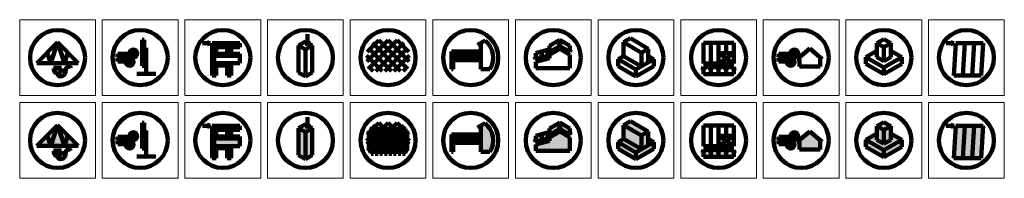
# Model space of a CAD drawing. Units: inches. Extents: x -234 to 66, y -30 to 6.
# Drawn here: x -234 to -91, y -30 to -6 of the extents above; entities that cross this region are included whole.
import ezdxf

# ---------------------------------------------------------------- set-up
doc = ezdxf.new("R2010")
doc.units = ezdxf.units.IN
doc.header["$MEASUREMENT"] = 0
doc.layers.get('0').update_dxf_attribs({"lineweight": 100})
for name, color, linetype, lineweight in [('BLUE', 160, 'Continuous', 100), ('DARK_RED', 14, 'Continuous', 100), ('GREEN2', 96, 'Continuous', 100), ('GREY', 251, 'Continuous', 100), ('GREY_SHADE', 254, 'Continuous', 0), ('GUIDES', 253, 'Continuous', 5), ('ICE', 140, 'Continuous', 100), ('RED', 10, 'Continuous', 100)]:
    doc.layers.add(name, color=color, linetype=linetype, lineweight=lineweight)
for name, color, linetype, lineweight, true_color in [('BROWN_SHADE', 7, 'Continuous', 0, 0xd5aaaa), ('GREEN_SHADE', 7, 'Continuous', 0, 0xa3d274), ('ICE_SHADE', 7, 'Continuous', 0, 0x99e5ff), ('RED_SHADE', 7, 'Continuous', 0, 0xff8080), ('TAN', 7, 'Continuous', 100, 0x896343), ('TAN_SHADE', 7, 'Continuous', 0, 0xe0cab3)]:
    doc.layers.add(name, color=color, linetype=linetype, lineweight=lineweight, true_color=true_color)

msp = doc.modelspace()

# ---------------------------------------------------------------- hatches: boundary and pattern name
at = {"layer": 'BLUE'}
h = msp.add_hatch(color=256, dxfattribs=at)
h.dxf.hatch_style = 1
h.paths.add_polyline_path([(-191.51, -9.55), (-191.7, -9.55), (-191.7, -9.74), (-191.58, -9.81)])
h.paths.add_polyline_path([(-191.7, -9.55), (-191.89, -9.55), (-191.86, -9.65), (-191.7, -9.74)])
h.paths.add_polyline_path([(-191.7, -9.74), (-191.86, -9.65), (-191.7, -10.23)])
h.paths.add_polyline_path([(-191.58, -9.81), (-191.7, -9.74), (-191.7, -10.23)])
h = msp.add_hatch(color=256, dxfattribs=at)
h.dxf.hatch_style = 1
h.paths.add_polyline_path([(-191.51, -21.55), (-191.7, -21.55), (-191.7, -21.74), (-191.58, -21.81)])
h.paths.add_polyline_path([(-191.7, -21.55), (-191.89, -21.55), (-191.86, -21.65), (-191.7, -21.74)])
h.paths.add_polyline_path([(-191.7, -21.74), (-191.86, -21.65), (-191.7, -22.23)])
h.paths.add_polyline_path([(-191.58, -21.81), (-191.7, -21.74), (-191.7, -22.23)])
at = {"layer": 'BROWN_SHADE'}
h = msp.add_hatch(color=256, dxfattribs=at)
h.dxf.hatch_style = 1
h.paths.add_polyline_path([(-201.52, -23.75), (-205.27, -23.75), (-205.27, -24.82), (-201.52, -24.82)])
h = msp.add_hatch(color=256, dxfattribs=at)
h.dxf.hatch_style = 1
h.paths.add_polyline_path([(-166.54, -23.13), (-167.02, -23.13), (-167.02, -24.12), (-166.54, -24.12)])
h.paths.add_polyline_path([(-167.02, -23.13), (-167.5, -23.13), (-167.5, -24.12), (-167.02, -24.12)])
h.paths.add_polyline_path([(-167.5, -23.13), (-167.97, -23.13), (-167.97, -24.12), (-167.5, -24.12)])
h.paths.add_polyline_path([(-167.97, -23.13), (-168.45, -23.13), (-168.45, -24.12), (-167.97, -24.12)])
h.paths.add_polyline_path([(-168.45, -23.13), (-168.93, -23.13), (-168.93, -24.12), (-168.45, -24.12)])
h.paths.add_polyline_path([(-168.93, -23.13), (-169.4, -23.13), (-169.4, -24.12), (-168.93, -24.12)])
h.paths.add_polyline_path([(-169.4, -23.13), (-169.88, -23.13), (-169.88, -24.12), (-169.4, -24.12)])
h.paths.add_polyline_path([(-169.88, -23.13), (-170.36, -23.13), (-170.36, -24.12), (-169.88, -24.12)])
h.paths.add_polyline_path([(-170.36, -23.13), (-170.8, -23.13), (-170.8, -24.12), (-170.36, -24.12)])
at = {"layer": 'GREEN_SHADE'}
h = msp.add_hatch(color=256, dxfattribs=at)
h.dxf.hatch_style = 1
h.paths.add_polyline_path([(-178.14, -22.62), (-178.55, -22.62), (-178.55, -25.94), (-178.14, -25.94)])
h.paths.add_polyline_path([(-178.8, -22.62), (-179.21, -22.62), (-179.21, -25.94), (-178.8, -25.94)])
h.paths.add_polyline_path([(-179.46, -22.62), (-179.88, -22.62), (-179.88, -25.94), (-179.46, -25.94)])
h.paths.add_polyline_path([(-180.13, -22.62), (-180.54, -22.62), (-180.54, -25.94), (-180.13, -25.94)])
h.paths.add_polyline_path([(-180.79, -22.62), (-181.2, -22.62), (-181.2, -25.94), (-180.79, -25.94)])
h.paths.add_polyline_path([(-181.45, -22.62), (-181.86, -22.62), (-181.86, -25.94), (-181.45, -25.94)])
edge = h.paths.add_edge_path()
edge.add_arc((-180, -24), 3.13, 332.4736, 386.0829)
edge.add_line((-177.19, -22.62), (-177.22, -22.62))
edge.add_line((-177.22, -22.62), (-177.22, -25.45))
edge = h.paths.add_edge_path()
edge.add_arc((-180, -24), 3.13, 147.352, 153.9171)
edge.add_line((-182.81, -22.62), (-177.19, -22.62))
edge.add_arc((-180, -24), 3.13, 26.0829, 32.648)
edge.add_line((-177.36, -22.31), (-182.64, -22.31))
edge = h.paths.add_edge_path()
edge.add_arc((-180, -24), 3.13, 153.9171, 207.5264)
edge.add_line((-182.78, -25.45), (-182.78, -22.62))
edge.add_line((-182.78, -22.62), (-182.81, -22.62))
edge = h.paths.add_edge_path()
edge.add_arc((-180, -24), 3.13, 216.2007, 218.2665)
edge.add_line((-182.46, -25.94), (-182.11, -25.94))
edge.add_line((-182.11, -25.94), (-182.11, -22.62))
edge.add_line((-182.11, -22.62), (-182.53, -22.62))
edge.add_line((-182.53, -22.62), (-182.53, -25.85))
edge = h.paths.add_edge_path()
edge.add_arc((-180, -24), 3.13, 321.7335, 323.7993)
edge.add_line((-177.47, -25.85), (-177.47, -22.62))
edge.add_line((-177.47, -22.62), (-177.89, -22.62))
edge.add_line((-177.89, -22.62), (-177.89, -25.94))
edge.add_line((-177.89, -25.94), (-177.54, -25.94))
at = {"layer": 'GREY_SHADE'}
h = msp.add_hatch(color=256, dxfattribs=at)
h.dxf.hatch_style = 1
h.paths.add_polyline_path([(-144.8, -21.2), (-145.8, -21.78), (-143.2, -23.28), (-142.2, -22.7)])
h.paths.add_polyline_path([(-143.2, -23.28), (-145.8, -21.78), (-145.8, -23.78), (-143.2, -25.28)])
h.paths.add_polyline_path([(-145.8, -23.78), (-146.6, -24.24), (-144, -25.74), (-143.2, -25.28)])
h.paths.add_polyline_path([(-146.6, -24.24), (-146.6, -25.24), (-144, -26.74), (-144, -25.74)])
h.paths.add_polyline_path([(-141.4, -24.24), (-142.2, -23.78), (-142.2, -24.7)])
h.paths.add_polyline_path([(-142.2, -23.78), (-142.2, -22.7), (-143.2, -23.28), (-143.2, -25.28), (-142.2, -24.7)])
h.paths.add_polyline_path([(-141.4, -25.24), (-141.4, -24.24), (-144, -25.74), (-144, -26.74)])
h = msp.add_hatch(color=256, dxfattribs=at)
h.dxf.hatch_style = 1
h.paths.add_polyline_path([(-165.9, -21.51), (-166.54, -21.87), (-166.54, -25.66), (-165.2, -25.66, 0.367403)])
h = msp.add_hatch(color=256, dxfattribs=at)
h.dxf.hatch_style = 1
h.paths.add_polyline_path([(-105.4, -23.92), (-107, -22.99), (-107, -23.92), (-108, -24.49), (-109, -23.92), (-109, -22.99), (-110.6, -23.92), (-108, -25.42)])
h.paths.add_polyline_path([(-105.4, -23.92), (-108, -25.42), (-108, -26.42), (-105.4, -24.92)])
h.paths.add_polyline_path([(-110.6, -23.92), (-110.6, -24.92), (-108, -26.42), (-108, -25.42)])
at = {"layer": 'ICE'}
h = msp.add_hatch(color=256, dxfattribs=at)
h.dxf.hatch_style = 1
h.paths.add_polyline_path([(-153.48, -10.81), (-153.59, -10.81), (-153.59, -11.18)])
h.paths.add_polyline_path([(-153.59, -10.81), (-153.7, -10.81), (-153.59, -11.18)])
h.paths.add_polyline_path([(-154.97, -9.95), (-155.07, -9.95), (-155.07, -10.33)])
h.paths.add_polyline_path([(-155.07, -9.95), (-155.18, -9.95), (-155.07, -10.33)])
h.paths.add_polyline_path([(-156.45, -10.81), (-156.56, -10.81), (-156.56, -11.18)])
h.paths.add_polyline_path([(-156.56, -10.81), (-156.67, -10.81), (-156.56, -11.18)])
h.paths.add_polyline_path([(-156.68, -11.37), (-156.78, -11.37), (-156.78, -11.75)])
h.paths.add_polyline_path([(-156.78, -11.37), (-156.89, -11.37), (-156.78, -11.75)])
h.paths.add_polyline_path([(-157.56, -11.61), (-157.67, -11.61), (-157.67, -11.99)])
h.paths.add_polyline_path([(-157.67, -11.61), (-157.78, -11.61), (-157.67, -11.99)])
h.paths.add_polyline_path([(-158.45, -11.85), (-158.56, -11.85), (-158.56, -12.22)])
h.paths.add_polyline_path([(-158.56, -11.85), (-158.67, -11.85), (-158.56, -12.22)])
h = msp.add_hatch(color=256, dxfattribs=at)
h.dxf.hatch_style = 1
h.paths.add_polyline_path([(-134.2, -13.35), (-134.2, -13.8), (-134.07, -13.8)])
h.paths.add_polyline_path([(-134.2, -13.35), (-134.33, -13.8), (-134.2, -13.8)])
h.paths.add_polyline_path([(-133.1, -13.35), (-133.23, -13.8), (-133.1, -13.8)])
h.paths.add_polyline_path([(-133.1, -13.35), (-133.1, -13.8), (-132.97, -13.8)])
h.paths.add_polyline_path([(-132, -13.35), (-132.13, -13.8), (-132, -13.8)])
h.paths.add_polyline_path([(-132, -13.35), (-132, -13.8), (-131.87, -13.8)])
h.paths.add_polyline_path([(-130.9, -13.35), (-130.9, -13.8), (-130.77, -13.8)])
h.paths.add_polyline_path([(-130.9, -13.35), (-131.03, -13.8), (-130.9, -13.8)])
h.paths.add_polyline_path([(-129.8, -13.35), (-129.93, -13.8), (-129.8, -13.8)])
h.paths.add_polyline_path([(-129.8, -13.35), (-129.8, -13.8), (-129.67, -13.8)])
h = msp.add_hatch(color=256, dxfattribs=at)
h.dxf.hatch_style = 1
h.paths.add_polyline_path([(-153.48, -22.81), (-153.59, -22.81), (-153.59, -23.18)])
h.paths.add_polyline_path([(-153.59, -22.81), (-153.7, -22.81), (-153.59, -23.18)])
h.paths.add_polyline_path([(-154.97, -21.95), (-155.07, -21.95), (-155.07, -22.33)])
h.paths.add_polyline_path([(-155.07, -21.95), (-155.18, -21.95), (-155.07, -22.33)])
h.paths.add_polyline_path([(-156.45, -22.81), (-156.56, -22.81), (-156.56, -23.18)])
h.paths.add_polyline_path([(-156.56, -22.81), (-156.67, -22.81), (-156.56, -23.18)])
h.paths.add_polyline_path([(-156.68, -23.37), (-156.78, -23.37), (-156.78, -23.75)])
h.paths.add_polyline_path([(-156.78, -23.37), (-156.89, -23.37), (-156.78, -23.75)])
h.paths.add_polyline_path([(-157.56, -23.61), (-157.67, -23.61), (-157.67, -23.99)])
h.paths.add_polyline_path([(-157.67, -23.61), (-157.78, -23.61), (-157.67, -23.99)])
h.paths.add_polyline_path([(-158.45, -23.85), (-158.56, -23.85), (-158.56, -24.22)])
h.paths.add_polyline_path([(-158.56, -23.85), (-158.67, -23.85), (-158.56, -24.22)])
h = msp.add_hatch(color=256, dxfattribs=at)
h.dxf.hatch_style = 1
h.paths.add_polyline_path([(-134.2, -25.35), (-134.2, -25.8), (-134.07, -25.8)])
h.paths.add_polyline_path([(-134.2, -25.35), (-134.33, -25.8), (-134.2, -25.8)])
h.paths.add_polyline_path([(-133.1, -25.35), (-133.23, -25.8), (-133.1, -25.8)])
h.paths.add_polyline_path([(-133.1, -25.35), (-133.1, -25.8), (-132.97, -25.8)])
h.paths.add_polyline_path([(-132, -25.35), (-132.13, -25.8), (-132, -25.8)])
h.paths.add_polyline_path([(-132, -25.35), (-132, -25.8), (-131.87, -25.8)])
h.paths.add_polyline_path([(-130.9, -25.35), (-130.9, -25.8), (-130.77, -25.8)])
h.paths.add_polyline_path([(-130.9, -25.35), (-131.03, -25.8), (-130.9, -25.8)])
h.paths.add_polyline_path([(-129.8, -25.35), (-129.93, -25.8), (-129.8, -25.8)])
h.paths.add_polyline_path([(-129.8, -25.35), (-129.8, -25.8), (-129.67, -25.8)])
at = {"layer": 'ICE_SHADE'}
h = msp.add_hatch(color=256, dxfattribs=at)
h.dxf.hatch_style = 1
h.paths.add_polyline_path([(-155.07, -21.43), (-155.07, -21.95), (-154.97, -21.95), (-155.07, -22.33), (-153.59, -23.18), (-153.7, -22.81), (-153.59, -22.81), (-153.59, -22.29)])
h.paths.add_polyline_path([(-155.18, -21.95), (-155.07, -21.95), (-155.07, -21.43), (-156.56, -22.29), (-156.56, -22.81), (-156.45, -22.81), (-156.56, -23.18), (-155.07, -22.33)])
h.paths.add_polyline_path([(-156.78, -22.85), (-157.67, -23.09), (-157.67, -23.61), (-157.56, -23.61), (-157.67, -23.99), (-156.78, -23.75), (-156.89, -23.37), (-156.78, -23.37)])
h.paths.add_polyline_path([(-157.67, -23.09), (-158.56, -23.33), (-158.56, -23.85), (-158.45, -23.85), (-158.56, -24.22), (-157.67, -23.99), (-157.78, -23.61), (-157.67, -23.61)])
h = msp.add_hatch(color=256, dxfattribs=at)
h.dxf.hatch_style = 1
h.set_gradient(color1=(153, 229, 255), tint=1)
h.paths.add_polyline_path([(-219.26, -23.47, 0.037087), (-219.3, -23.95), (-217, -23.95, 2.340298), (-217.56, -23.37), (-217.07, -23.37, -1.931852), (-217, -23.47)])
h.paths.add_polyline_path([(-219.3, -24.05, 0.037093), (-219.26, -24.54), (-217.53, -24.54, -1.931852), (-217.6, -24.64), (-218.09, -24.64, 2.340298), (-217.53, -24.05)])
h = msp.add_hatch(color=256, dxfattribs=at)
h.dxf.hatch_style = 1
h.set_gradient(color1=(153, 229, 255), tint=1)
h.paths.add_polyline_path([(-123.26, -23.47, 0.037087), (-123.3, -23.95), (-121, -23.95, 2.340298), (-121.56, -23.37), (-121.07, -23.37, -1.931852), (-121, -23.47)])
h.paths.add_polyline_path([(-123.3, -24.05, 0.037093), (-123.26, -24.54), (-121.53, -24.54, -1.931852), (-121.6, -24.64), (-122.09, -24.64, 2.340298), (-121.53, -24.05)])
h = msp.add_hatch(color=256, dxfattribs=at)
h.dxf.hatch_style = 1
h.paths.add_polyline_path([(-129.8, -25.8), (-129.93, -25.8), (-129.8, -25.35), (-130.9, -25.35), (-130.77, -25.8), (-130.9, -25.8), (-130.9, -26.39), (-129.8, -26.39)])
h.paths.add_polyline_path([(-130.9, -25.8), (-131.03, -25.8), (-130.9, -25.35), (-132, -25.35), (-131.87, -25.8), (-132, -25.8), (-132, -26.39), (-130.9, -26.39)])
h.paths.add_polyline_path([(-132, -25.8), (-132.13, -25.8), (-132, -25.35), (-133.1, -25.35), (-132.97, -25.8), (-133.1, -25.8), (-133.1, -26.39), (-132, -26.39)])
h.paths.add_polyline_path([(-133.1, -25.8), (-133.23, -25.8), (-133.1, -25.35), (-134.2, -25.35), (-134.07, -25.8), (-134.2, -25.8), (-134.2, -26.39), (-133.1, -26.39)])
at = {"layer": 'RED_SHADE'}
h = msp.add_hatch(color=256, dxfattribs=at)
h.dxf.hatch_style = 1
h.paths.add_polyline_path([(-206.29, -21.73), (-206.29, -22.05), (-205.84, -21.89)])
h = msp.add_hatch(color=256, dxfattribs=at)
h.dxf.hatch_style = 1
h.paths.add_polyline_path([(-98.29, -21.73), (-98.29, -22.05), (-97.84, -21.89)])
h = msp.add_hatch(color=256, dxfattribs=at)
h.dxf.hatch_style = 1
h.paths.add_polyline_path([(-227.45, -25.73), (-227.45, -25.58), (-228.55, -25.58), (-228.55, -25.73, 1)])
at = {"layer": 'TAN_SHADE'}
h = msp.add_hatch(color=256, dxfattribs=at)
h.dxf.hatch_style = 1
h.paths.add_polyline_path([(-215.43, -21.44), (-215.73, -21.44), (-215.73, -25.17), (-215.43, -25.17)])
h = msp.add_hatch(color=256, dxfattribs=at)
h.dxf.hatch_style = 1
h.paths.add_polyline_path([(-107, -21.92), (-108, -21.34), (-109, -21.92), (-108, -22.49)])
h.paths.add_polyline_path([(-107, -21.92), (-108, -22.49), (-108, -24.49), (-107, -23.92)])
h.paths.add_polyline_path([(-108, -22.49), (-109, -21.92), (-109, -23.92), (-108, -24.49)])
h = msp.add_hatch(color=256, dxfattribs=at)
h.dxf.hatch_style = 1
h.set_gradient(color1=(209, 187, 143), tint=1)
h.paths.add_polyline_path([(-228, -21.78), (-231, -24.78), (-225, -24.78)])
h = msp.add_hatch(color=256, dxfattribs=at)
h.dxf.hatch_style = 1
h.paths.add_polyline_path([(-202.78, -25.12), (-203.08, -25.12), (-203.08, -26.59), (-202.78, -26.59)])
h.paths.add_polyline_path([(-203.08, -25.12), (-203.38, -25.12), (-203.38, -26.59), (-203.08, -26.59)])
h.paths.add_polyline_path([(-202.78, -24.82), (-205.27, -24.82), (-205.27, -25.12), (-202.78, -25.12)])
h.paths.add_polyline_path([(-204.97, -25.12), (-205.27, -25.12), (-205.27, -26.59), (-204.97, -26.59)])
h.paths.add_polyline_path([(-205.27, -25.12), (-205.27, -22.49), (-205.57, -22.49), (-205.57, -26.59), (-205.27, -26.59)])
h.paths.add_polyline_path([(-204.97, -22.49), (-205.27, -22.49), (-205.27, -23.45), (-204.97, -23.45)])
h.paths.add_polyline_path([(-203.08, -22.49), (-203.38, -22.49), (-203.38, -23.45), (-203.08, -23.45)])
h.paths.add_polyline_path([(-202.78, -22.49), (-203.08, -22.49), (-203.08, -23.45), (-202.78, -23.45)])
h.paths.add_polyline_path([(-201.52, -22.19), (-205.57, -22.19), (-205.57, -22.49), (-201.52, -22.49)])
h.paths.add_polyline_path([(-201.52, -21.89), (-205.57, -21.89), (-205.57, -22.19), (-201.52, -22.19)])
h.paths.add_polyline_path([(-201.52, -23.45), (-205.27, -23.45), (-205.27, -23.75), (-201.52, -23.75)])
h = msp.add_hatch(color=256, dxfattribs=at)
h.dxf.hatch_style = 1
h.paths.add_polyline_path([(-191, -22.23), (-192, -21.65), (-193, -22.23), (-192, -22.81)])
h.paths.add_polyline_path([(-192, -22.81), (-193, -22.23), (-193, -26.15), (-192, -26.73)])
h.paths.add_polyline_path([(-191, -22.23), (-192, -22.81), (-192, -26.73), (-191, -26.15)])
h = msp.add_hatch(color=256, dxfattribs=at)
h.dxf.hatch_style = 1
h.paths.add_polyline_path([(-153.59, -23.58), (-155.07, -22.73), (-156.56, -23.58), (-156.56, -24.09), (-158.56, -24.62), (-158.56, -25.52), (-153.59, -25.52)])
h = msp.add_hatch(color=256, dxfattribs=at)
h.dxf.hatch_style = 1
h.paths.add_polyline_path([(-118.76, -22.69), (-120.56, -24.23), (-120.26, -24.23), (-120.26, -25.31), (-117.26, -25.31), (-117.26, -24.23), (-116.96, -24.23)])
h = msp.add_hatch(color=256, dxfattribs=at)
h.dxf.hatch_style = 1
h.paths.add_polyline_path([(-93.56, -21.9), (-94.9, -21.89), (-95.18, -26.6), (-93.85, -26.6)])
h.paths.add_polyline_path([(-94.9, -21.89), (-96.23, -21.89), (-96.52, -26.6), (-95.18, -26.6)])
h.paths.add_polyline_path([(-96.23, -21.89), (-97.56, -21.89), (-97.85, -26.59), (-96.52, -26.6)])
h = msp.add_hatch(color=256, dxfattribs=at)
h.dxf.hatch_style = 1
h.paths.add_polyline_path([(-166.54, -24.12), (-170.8, -24.12), (-170.8, -24.36), (-166.54, -24.36)])
h.paths.add_polyline_path([(-170.55, -24.36), (-170.8, -24.36), (-170.8, -25.66), (-170.55, -25.66)])
h = msp.add_hatch(color=256, dxfattribs=at)
h.dxf.hatch_style = 1
h.paths.add_polyline_path([(-129.8, -23.36), (-132, -23.36), (-130.9, -24.11)])
h.paths.add_polyline_path([(-132, -23.36), (-132, -24.86), (-130.9, -24.11)])
h.paths.add_polyline_path([(-130.9, -24.11), (-132, -24.86), (-129.8, -24.86)])
h.paths.add_polyline_path([(-129.8, -23.36), (-130.9, -24.11), (-129.8, -24.86)])

# ---------------------------------------------------------------- linework, layer by layer
for centre in [(-228, -12), (-216, -12), (-204, -12), (-192, -12), (-180, -12), (-168, -12), (-156, -12), (-144, -12), (-132, -12), (-120, -12), (-108, -12), (-96, -12), (-228, -24), (-216, -24), (-204, -24), (-192, -24), (-180, -24), (-168, -24), (-156, -24), (-144, -24), (-132, -24), (-120, -24), (-108, -24), (-96, -24)]:
    msp.add_circle(centre, 4)
at = {"layer": 'BLUE'}
for p, q in [((-191.7, -10.23), (-191.89, -9.55)), ((-191.51, -9.55), (-191.89, -9.55)), ((-191.7, -10.23), (-191.7, -8.62)), ((-191.7, -10.23), (-191.51, -9.55)), ((-191.7, -21.55), (-191.7, -20.62)), ((-191.7, -22.23), (-191.89, -21.55)), ((-191.51, -21.55), (-191.89, -21.55)), ((-191.7, -22.23), (-191.51, -21.55))]:
    msp.add_line(p, q, dxfattribs=at)
at = {"layer": 'DARK_RED'}
for p, q in [((-206.29, -9.89), (-206.93, -9.89)), ((-205.84, -9.89), (-206.29, -9.73)), ((-206.29, -9.73), (-206.29, -10.05)), ((-205.84, -9.89), (-206.29, -10.05)), ((-98.29, -9.89), (-98.93, -9.89)), ((-97.84, -9.89), (-98.29, -9.73)), ((-98.29, -9.73), (-98.29, -10.05)), ((-97.84, -9.89), (-98.29, -10.05)), ((-206.29, -21.89), (-206.93, -21.89)), ((-206.29, -21.73), (-206.29, -22.05)), ((-205.84, -21.89), (-206.29, -21.73)), ((-205.84, -21.89), (-206.29, -22.05)), ((-98.29, -21.89), (-98.93, -21.89)), ((-98.29, -21.73), (-98.29, -22.05)), ((-97.84, -21.89), (-98.29, -21.73)), ((-97.84, -21.89), (-98.29, -22.05))]:
    msp.add_line(p, q, dxfattribs=at)
at = {"layer": 'GREEN2'}
for p, q in [((-97.85, -14.59), (-93.85, -14.6)), ((-182.81, -22.62), (-177.19, -22.62)), ((-182.78, -22.62), (-182.78, -25.45)), ((-182.64, -22.31), (-177.36, -22.31)), ((-182.53, -22.62), (-182.53, -25.85)), ((-182.11, -22.62), (-182.11, -25.94)), ((-181.86, -22.62), (-181.86, -25.94)), ((-181.45, -22.62), (-181.45, -25.94)), ((-181.2, -22.62), (-181.2, -25.94)), ((-180.79, -22.62), (-180.79, -25.94)), ((-180.54, -22.62), (-180.54, -25.94)), ((-180.13, -22.62), (-180.13, -25.94)), ((-179.88, -22.62), (-179.88, -25.94)), ((-179.46, -22.62), (-179.46, -25.94)), ((-179.21, -22.62), (-179.21, -25.94)), ((-178.8, -22.62), (-178.8, -25.94)), ((-178.55, -22.62), (-178.55, -25.94)), ((-178.14, -22.62), (-178.14, -25.94)), ((-177.89, -22.62), (-177.89, -25.94)), ((-177.47, -22.62), (-177.47, -25.85)), ((-177.22, -22.62), (-177.22, -25.45)), ((-182.46, -25.94), (-182.11, -25.94)), ((-181.86, -25.94), (-181.45, -25.94)), ((-181.2, -25.94), (-180.79, -25.94)), ((-180.54, -25.94), (-180.13, -25.94)), ((-179.88, -25.94), (-179.46, -25.94)), ((-179.21, -25.94), (-178.8, -25.94)), ((-178.55, -25.94), (-178.14, -25.94)), ((-177.89, -25.94), (-177.54, -25.94)), ((-97.85, -26.59), (-93.85, -26.6))]:
    msp.add_line(p, q, dxfattribs=at)
at = {"layer": 'GREY'}
for p, q in [((-180, -9.48), (-183.08, -12.56)), ((-181.33, -9.48), (-183.02, -11.18)), ((-178.67, -9.48), (-182.73, -13.54)), ((-182.28, -9.85), (-178.2, -13.94)), ((-177.72, -9.85), (-181.8, -13.94)), ((-181.33, -9.48), (-177.27, -13.54)), ((-180, -9.48), (-176.92, -12.56)), ((-178.67, -9.48), (-176.98, -11.18)), ((-165.9, -9.51), (-167.01, -10.14)), ((-166.54, -9.87), (-166.54, -13.66)), ((-145.8, -9.78), (-144.8, -9.2)), ((-145.8, -11.78), (-145.8, -9.78)), ((-143.2, -11.28), (-145.8, -9.78)), ((-142.2, -10.7), (-144.8, -9.2)), ((-215.12, -10.56), (-215.43, -10.56)), ((-215.12, -10.56), (-215.12, -14.35)), ((-182.82, -10.64), (-179.52, -13.94)), ((-177.18, -10.64), (-180.48, -13.94)), ((-143.2, -11.28), (-142.2, -10.7)), ((-143.2, -13.28), (-143.2, -11.28)), ((-142.2, -12.7), (-142.2, -10.7)), ((-110.6, -11.92), (-109, -10.99)), ((-107, -10.99), (-105.4, -11.92)), ((-215.12, -12.05), (-215.43, -12.05)), ((-183.11, -11.67), (-180.85, -13.94)), ((-176.89, -11.67), (-179.15, -13.94)), ((-146.6, -12.24), (-145.8, -11.78)), ((-146.6, -13.24), (-146.6, -12.24)), ((-146.6, -12.24), (-144, -13.74)), ((-143.2, -13.28), (-145.8, -11.78)), ((-141.4, -12.24), (-144, -13.74)), ((-142.2, -11.78), (-141.4, -12.24)), ((-141.4, -13.24), (-141.4, -12.24)), ((-110.6, -12.92), (-110.6, -11.92)), ((-110.6, -11.92), (-108, -13.42)), ((-105.4, -11.92), (-108, -13.42)), ((-105.4, -12.92), (-105.4, -11.92)), ((-192, -13.73), (-192, -14.73)), ((-182.88, -13.23), (-182.17, -13.94)), ((-177.12, -13.23), (-177.83, -13.94)), ((-165.2, -13.66), (-166.54, -13.66)), ((-144, -14.74), (-146.6, -13.24)), ((-144, -14.74), (-141.4, -13.24)), ((-144, -13.74), (-144, -14.74)), ((-108, -14.42), (-110.6, -12.92)), ((-108, -14.42), (-105.4, -12.92)), ((-108, -13.42), (-108, -14.42)), ((-213.74, -14.35), (-216.5, -14.35)), ((-145.8, -21.78), (-144.8, -21.2)), ((-142.2, -22.7), (-144.8, -21.2)), ((-215.12, -22.56), (-215.43, -22.56)), ((-215.12, -22.56), (-215.12, -26.35)), ((-180, -21.48), (-183.08, -24.56)), ((-181.33, -21.48), (-183.02, -23.18)), ((-182.82, -22.64), (-179.52, -25.94)), ((-178.67, -21.48), (-182.73, -25.54)), ((-182.28, -21.85), (-178.2, -25.94)), ((-177.72, -21.85), (-181.8, -25.94)), ((-181.33, -21.48), (-177.27, -25.54)), ((-177.18, -22.64), (-180.48, -25.94)), ((-180, -21.48), (-176.92, -24.56)), ((-178.67, -21.48), (-176.98, -23.18)), ((-165.9, -21.51), (-167.01, -22.14)), ((-166.54, -21.87), (-166.54, -25.66)), ((-145.8, -23.78), (-145.8, -21.78)), ((-143.2, -23.28), (-145.8, -21.78)), ((-143.2, -23.28), (-142.2, -22.7)), ((-142.2, -24.7), (-142.2, -22.7)), ((-215.12, -24.05), (-215.43, -24.05)), ((-183.11, -23.67), (-180.85, -25.94)), ((-176.89, -23.67), (-179.15, -25.94)), ((-146.6, -24.24), (-145.8, -23.78)), ((-146.6, -25.24), (-146.6, -24.24)), ((-146.6, -24.24), (-144, -25.74)), ((-143.2, -25.28), (-145.8, -23.78)), ((-141.4, -24.24), (-144, -25.74)), ((-143.2, -25.28), (-143.2, -23.28)), ((-142.2, -23.78), (-141.4, -24.24)), ((-141.4, -25.24), (-141.4, -24.24)), ((-110.6, -23.92), (-109, -22.99)), ((-110.6, -24.92), (-110.6, -23.92)), ((-110.6, -23.92), (-108, -25.42)), ((-105.4, -23.92), (-108, -25.42)), ((-107, -22.99), (-105.4, -23.92)), ((-105.4, -24.92), (-105.4, -23.92)), ((-192, -25.73), (-192, -26.73)), ((-182.88, -25.23), (-182.17, -25.94)), ((-177.12, -25.23), (-177.83, -25.94)), ((-165.2, -25.66), (-166.54, -25.66)), ((-144, -26.74), (-146.6, -25.24)), ((-144, -26.74), (-141.4, -25.24)), ((-144, -25.74), (-144, -26.74)), ((-108, -26.42), (-110.6, -24.92)), ((-108, -26.42), (-105.4, -24.92)), ((-108, -25.42), (-108, -26.42)), ((-213.74, -26.35), (-216.5, -26.35))]:
    msp.add_line(p, q, dxfattribs=at)
for centre in [(-168, -12), (-168, -24)]:
    msp.add_arc(centre, 3.26, 329.2765, 49.9704, dxfattribs=at)
at = {"layer": 'GUIDES'}
for points in [[(-222.5, -6.5), (-233.5, -6.5), (-233.5, -17.5), (-222.5, -17.5)], [(-210.5, -6.5), (-221.5, -6.5), (-221.5, -17.5), (-210.5, -17.5)], [(-198.5, -6.5), (-209.5, -6.5), (-209.5, -17.5), (-198.5, -17.5)], [(-186.5, -6.5), (-197.5, -6.5), (-197.5, -17.5), (-186.5, -17.5)], [(-174.5, -6.5), (-185.5, -6.5), (-185.5, -17.5), (-174.5, -17.5)], [(-162.5, -6.5), (-173.5, -6.5), (-173.5, -17.5), (-162.5, -17.5)], [(-150.5, -6.5), (-161.5, -6.5), (-161.5, -17.5), (-150.5, -17.5)], [(-138.5, -6.5), (-149.5, -6.5), (-149.5, -17.5), (-138.5, -17.5)], [(-126.5, -6.5), (-137.5, -6.5), (-137.5, -17.5), (-126.5, -17.5)], [(-114.5, -6.5), (-125.5, -6.5), (-125.5, -17.5), (-114.5, -17.5)], [(-102.5, -6.5), (-113.5, -6.5), (-113.5, -17.5), (-102.5, -17.5)], [(-90.5, -6.5), (-101.5, -6.5), (-101.5, -17.5), (-90.5, -17.5)], [(-222.5, -18.5), (-233.5, -18.5), (-233.5, -29.5), (-222.5, -29.5)], [(-210.5, -18.5), (-221.5, -18.5), (-221.5, -29.5), (-210.5, -29.5)], [(-198.5, -18.5), (-209.5, -18.5), (-209.5, -29.5), (-198.5, -29.5)], [(-186.5, -18.5), (-197.5, -18.5), (-197.5, -29.5), (-186.5, -29.5)], [(-174.5, -18.5), (-185.5, -18.5), (-185.5, -29.5), (-174.5, -29.5)], [(-162.5, -18.5), (-173.5, -18.5), (-173.5, -29.5), (-162.5, -29.5)], [(-150.5, -18.5), (-161.5, -18.5), (-161.5, -29.5), (-150.5, -29.5)], [(-138.5, -18.5), (-149.5, -18.5), (-149.5, -29.5), (-138.5, -29.5)], [(-126.5, -18.5), (-137.5, -18.5), (-137.5, -29.5), (-126.5, -29.5)], [(-114.5, -18.5), (-125.5, -18.5), (-125.5, -29.5), (-114.5, -29.5)], [(-102.5, -18.5), (-113.5, -18.5), (-113.5, -29.5), (-102.5, -29.5)], [(-90.5, -18.5), (-101.5, -18.5), (-101.5, -29.5), (-90.5, -29.5)]]:
    msp.add_lwpolyline(points, close=True, dxfattribs=at)
at = {"layer": 'ICE'}
for p, q in [((-155.07, -9.43), (-156.56, -10.29)), ((-155.07, -10.33), (-155.18, -9.95)), ((-154.97, -9.95), (-155.18, -9.95)), ((-155.07, -9.43), (-153.59, -10.29)), ((-155.07, -10.33), (-155.07, -9.43)), ((-155.07, -10.33), (-154.97, -9.95)), ((-217.07, -11.37), (-217.56, -11.37)), ((-156.78, -10.85), (-158.56, -11.33)), ((-158.56, -12.22), (-158.56, -11.33)), ((-157.67, -11.99), (-157.67, -11.09)), ((-156.78, -11.75), (-156.89, -11.37)), ((-156.68, -11.37), (-156.89, -11.37)), ((-156.78, -11.75), (-156.78, -10.85)), ((-156.78, -11.75), (-156.68, -11.37)), ((-156.56, -11.18), (-156.67, -10.81)), ((-156.45, -10.81), (-156.67, -10.81)), ((-156.56, -11.18), (-156.56, -10.29)), ((-155.07, -10.33), (-156.56, -11.18)), ((-156.56, -11.18), (-156.45, -10.81)), ((-155.07, -10.33), (-153.59, -11.18)), ((-153.59, -11.18), (-153.7, -10.81)), ((-153.48, -10.81), (-153.7, -10.81)), ((-153.59, -11.18), (-153.59, -10.29)), ((-153.59, -11.18), (-153.48, -10.81)), ((-121.07, -11.37), (-121.56, -11.37)), ((-217, -11.95), (-219.3, -11.95)), ((-217.53, -12.05), (-219.3, -12.05)), ((-217, -11.47), (-219.26, -11.47)), ((-217.53, -12.54), (-219.26, -12.54)), ((-217.6, -12.64), (-218.09, -12.64)), ((-158.56, -12.22), (-158.67, -11.85)), ((-158.45, -11.85), (-158.67, -11.85)), ((-156.78, -11.75), (-158.56, -12.22)), ((-158.56, -12.22), (-158.45, -11.85)), ((-157.67, -11.99), (-157.78, -11.61)), ((-157.56, -11.61), (-157.78, -11.61)), ((-157.67, -11.99), (-157.56, -11.61)), ((-121, -11.95), (-123.3, -11.95)), ((-121.53, -12.05), (-123.3, -12.05)), ((-121, -11.47), (-123.26, -11.47)), ((-121.53, -12.54), (-123.26, -12.54)), ((-121.6, -12.64), (-122.09, -12.64)), ((-134.2, -13.35), (-134.33, -13.8)), ((-134.33, -13.8), (-134.07, -13.8)), ((-134.2, -13.35), (-134.2, -14.39)), ((-134.2, -13.35), (-134.07, -13.8)), ((-134.2, -13.35), (-129.8, -13.35)), ((-133.1, -13.35), (-133.23, -13.8)), ((-133.23, -13.8), (-132.97, -13.8)), ((-133.1, -13.35), (-133.1, -14.39)), ((-133.1, -13.35), (-132.97, -13.8)), ((-132, -13.35), (-132.13, -13.8)), ((-132.13, -13.8), (-131.87, -13.8)), ((-132, -13.35), (-132, -14.39)), ((-132, -13.35), (-131.87, -13.8)), ((-130.9, -13.35), (-131.03, -13.8)), ((-131.03, -13.8), (-130.77, -13.8)), ((-130.9, -13.35), (-130.9, -14.39)), ((-130.9, -13.35), (-130.77, -13.8)), ((-129.8, -13.35), (-129.93, -13.8)), ((-129.93, -13.8), (-129.67, -13.8)), ((-129.8, -13.35), (-129.8, -14.39)), ((-129.8, -13.35), (-129.67, -13.8)), ((-134.2, -14.39), (-129.8, -14.39)), ((-155.07, -21.43), (-156.56, -22.29)), ((-155.07, -21.43), (-153.59, -22.29)), ((-155.07, -22.33), (-155.07, -21.43)), ((-156.78, -22.85), (-158.56, -23.33)), ((-156.78, -23.75), (-156.78, -22.85)), ((-156.56, -23.18), (-156.67, -22.81)), ((-156.45, -22.81), (-156.67, -22.81)), ((-156.56, -23.18), (-156.56, -22.29)), ((-155.07, -22.33), (-156.56, -23.18)), ((-156.56, -23.18), (-156.45, -22.81)), ((-155.07, -22.33), (-155.18, -21.95)), ((-154.97, -21.95), (-155.18, -21.95)), ((-155.07, -22.33), (-154.97, -21.95)), ((-155.07, -22.33), (-153.59, -23.18)), ((-153.59, -23.18), (-153.7, -22.81)), ((-153.48, -22.81), (-153.7, -22.81)), ((-153.59, -23.18), (-153.59, -22.29)), ((-153.59, -23.18), (-153.48, -22.81)), ((-217, -23.95), (-219.3, -23.95)), ((-217.53, -24.05), (-219.3, -24.05)), ((-217, -23.47), (-219.26, -23.47)), ((-217.07, -23.37), (-217.56, -23.37)), ((-158.56, -24.22), (-158.67, -23.85)), ((-158.45, -23.85), (-158.67, -23.85)), ((-158.56, -24.22), (-158.56, -23.33)), ((-156.78, -23.75), (-158.56, -24.22)), ((-158.56, -24.22), (-158.45, -23.85)), ((-157.67, -23.99), (-157.78, -23.61)), ((-157.56, -23.61), (-157.78, -23.61)), ((-157.67, -23.99), (-157.67, -23.09)), ((-157.67, -23.99), (-157.56, -23.61)), ((-156.78, -23.75), (-156.89, -23.37)), ((-156.68, -23.37), (-156.89, -23.37)), ((-156.78, -23.75), (-156.68, -23.37)), ((-121, -23.95), (-123.3, -23.95)), ((-121.53, -24.05), (-123.3, -24.05)), ((-121, -23.47), (-123.26, -23.47)), ((-121.07, -23.37), (-121.56, -23.37)), ((-217.53, -24.54), (-219.26, -24.54)), ((-217.6, -24.64), (-218.09, -24.64)), ((-134.2, -25.35), (-134.33, -25.8)), ((-134.2, -25.35), (-134.2, -26.39)), ((-134.2, -25.35), (-134.07, -25.8)), ((-134.2, -25.35), (-129.8, -25.35)), ((-133.1, -25.35), (-133.23, -25.8)), ((-133.1, -25.35), (-133.1, -26.39)), ((-133.1, -25.35), (-132.97, -25.8)), ((-132, -25.35), (-132.13, -25.8)), ((-132, -25.35), (-132, -26.39)), ((-132, -25.35), (-131.87, -25.8)), ((-130.9, -25.35), (-131.03, -25.8)), ((-130.9, -25.35), (-130.9, -26.39)), ((-130.9, -25.35), (-130.77, -25.8)), ((-129.8, -25.35), (-129.93, -25.8)), ((-129.8, -25.35), (-129.8, -26.39)), ((-129.8, -25.35), (-129.67, -25.8)), ((-121.53, -24.54), (-123.26, -24.54)), ((-121.6, -24.64), (-122.09, -24.64)), ((-134.33, -25.8), (-134.07, -25.8)), ((-134.2, -26.39), (-129.8, -26.39)), ((-133.23, -25.8), (-132.97, -25.8)), ((-132.13, -25.8), (-131.87, -25.8)), ((-131.03, -25.8), (-130.77, -25.8)), ((-129.93, -25.8), (-129.67, -25.8))]:
    msp.add_line(p, q, dxfattribs=at)
for centre, radius, start, end in [((-217, -11.39), 0.562, 270, 177.4527), ((-217, -11.39), 0.075, 270, 160.5288), ((-121, -11.39), 0.562, 270, 177.4527), ((-121, -11.39), 0.075, 270, 160.5288), ((-216, -12), 3.3, 170.6896, 179.1854), ((-216, -12), 3.3, 180.9198, 189.417), ((-217.53, -12.62), 0.562, 182.5473, 90), ((-217.53, -12.62), 0.075, 199.4712, 90), ((-120, -12), 3.3, 170.6896, 179.1854), ((-120, -12), 3.3, 180.9198, 189.417), ((-121.53, -12.62), 0.562, 182.5473, 90), ((-121.53, -12.62), 0.075, 199.4712, 90), ((-217, -23.39), 0.562, 270, 177.4527), ((-121, -23.39), 0.562, 270, 177.4527), ((-216, -24), 3.3, 170.6896, 179.1854), ((-216, -24), 3.3, 180.9198, 189.417), ((-217.53, -24.62), 0.562, 182.5473, 90), ((-217, -23.39), 0.075, 270, 160.5288), ((-120, -24), 3.3, 170.6896, 179.1854), ((-120, -24), 3.3, 180.9198, 189.417), ((-121.53, -24.62), 0.562, 182.5473, 90), ((-121, -23.39), 0.075, 270, 160.5288), ((-217.53, -24.62), 0.075, 199.4712, 90), ((-121.53, -24.62), 0.075, 199.4712, 90)]:
    msp.add_arc(centre, radius, start, end, dxfattribs=at)
at = {"layer": 'RED'}
for p, q in [((-228.55, -13.58), (-228.55, -13.73)), ((-228.55, -13.58), (-227.45, -13.58)), ((-228.3, -13.18), (-228.3, -13.58)), ((-227.7, -13.18), (-227.7, -13.58)), ((-227.45, -13.58), (-227.45, -13.73)), ((-228.55, -25.58), (-228.55, -25.73)), ((-228.55, -25.58), (-227.45, -25.58)), ((-228.3, -25.18), (-228.3, -25.58)), ((-227.7, -25.18), (-227.7, -25.58)), ((-227.45, -25.58), (-227.45, -25.73))]:
    msp.add_line(p, q, dxfattribs=at)
for centre in [(-228, -13.73), (-228, -25.73)]:
    msp.add_arc(centre, 0.55, 180, 0, dxfattribs=at)
for points in [[(-228, -14.28), (-228.01, -14.45), (-227.78, -14.92), (-226.58, -14.49), (-227.01, -13.17), (-226.08, -13.32), (-226.08, -13.53)], [(-228, -26.28), (-228.01, -26.45), (-227.78, -26.92), (-226.58, -26.49), (-227.01, -25.17), (-226.08, -25.32), (-226.08, -25.53)]]:
    msp.add_open_spline(points, degree=3, knots=[0, 0, 0, 0, 0.450235, 1.44676, 2.565353, 3.001418, 3.001418, 3.001418, 3.001418], dxfattribs=at)
at = {"layer": 'TAN'}
for p, q in [((-228, -9.78), (-231, -12.78)), ((-229, -12.78), (-228, -9.78)), ((-225, -12.78), (-228, -9.78)), ((-227, -12.78), (-228, -9.78)), ((-215.73, -13.17), (-215.73, -9.44)), ((-215.73, -9.44), (-215.43, -9.44)), ((-215.43, -13.17), (-215.43, -9.44)), ((-205.57, -9.89), (-201.52, -9.89)), ((-205.57, -14.59), (-205.57, -9.89)), ((-201.52, -10.49), (-201.52, -9.89)), ((-192, -9.65), (-193, -10.23)), ((-191, -10.23), (-192, -9.65)), ((-134.2, -12.86), (-134.2, -9.86)), ((-134.2, -9.86), (-129.8, -9.86)), ((-133.1, -12.86), (-133.1, -9.86)), ((-132, -12.86), (-132, -9.86)), ((-130.9, -11.36), (-130.9, -9.86)), ((-129.8, -9.86), (-129.8, -12.86)), ((-108, -9.34), (-109, -9.92)), ((-109, -11.92), (-109, -9.92)), ((-108, -10.49), (-109, -9.92)), ((-107, -9.92), (-108, -9.34)), ((-107, -9.92), (-108, -10.49)), ((-107, -11.92), (-107, -9.92)), ((-97.85, -14.59), (-97.56, -9.89)), ((-97.56, -9.89), (-93.56, -9.9)), ((-96.52, -14.59), (-96.23, -9.89)), ((-95.18, -14.6), (-94.9, -9.9)), ((-93.85, -14.6), (-93.56, -9.9)), ((-229, -12.78), (-229.5, -11.28)), ((-227, -12.78), (-226.5, -11.28)), ((-205.57, -10.19), (-201.52, -10.19)), ((-205.57, -10.49), (-201.52, -10.49)), ((-205.27, -14.59), (-205.27, -10.49)), ((-204.97, -11.45), (-204.97, -10.49)), ((-203.38, -11.45), (-203.38, -10.49)), ((-203.08, -11.45), (-203.08, -10.49)), ((-202.78, -11.45), (-202.78, -10.49)), ((-193, -14.15), (-193, -10.23)), ((-192, -10.81), (-193, -10.23)), ((-191, -10.23), (-192, -10.81)), ((-192, -14.73), (-192, -10.81)), ((-191, -14.15), (-191, -10.23)), ((-170.8, -13.66), (-170.8, -11.13)), ((-170.8, -11.13), (-166.54, -11.13)), ((-170.36, -11.13), (-170.36, -12.12)), ((-169.88, -11.13), (-169.88, -12.12)), ((-169.4, -11.13), (-169.4, -12.12)), ((-168.93, -11.13), (-168.93, -12.12)), ((-168.45, -11.13), (-168.45, -12.12)), ((-167.97, -11.13), (-167.97, -12.12)), ((-167.5, -11.13), (-167.5, -12.12)), ((-167.02, -11.13), (-167.02, -12.12)), ((-155.07, -10.73), (-156.56, -11.58)), ((-155.07, -10.73), (-153.59, -11.58)), ((-129.8, -11.36), (-132, -11.36)), ((-132, -11.36), (-129.8, -12.86)), ((-132, -12.86), (-129.8, -11.36)), ((-118.76, -10.69), (-120.56, -12.23)), ((-116.96, -12.23), (-118.76, -10.69)), ((-108, -12.49), (-108, -10.49)), ((-231, -12.78), (-225, -12.78)), ((-205.27, -11.45), (-201.52, -11.45)), ((-205.27, -11.75), (-201.52, -11.75)), ((-205.27, -12.82), (-201.52, -12.82)), ((-202.78, -14.59), (-202.78, -12.82)), ((-201.52, -11.45), (-201.52, -12.82)), ((-170.8, -12.36), (-170.8, -12.12)), ((-170.8, -12.12), (-166.54, -12.12)), ((-170.8, -12.36), (-166.54, -12.36)), ((-170.55, -12.36), (-170.55, -13.66)), ((-158.56, -12.62), (-156.56, -12.09)), ((-158.56, -13.52), (-158.56, -12.62)), ((-156.56, -11.58), (-156.56, -12.09)), ((-153.59, -11.58), (-153.59, -13.52)), ((-129.8, -12.86), (-134.2, -12.86)), ((-120.56, -12.23), (-120.26, -12.23)), ((-120.26, -12.23), (-120.26, -13.31)), ((-117.26, -12.23), (-116.96, -12.23)), ((-117.26, -12.23), (-117.26, -13.31)), ((-108, -12.49), (-109, -11.92)), ((-108, -12.49), (-107, -11.92)), ((-215.73, -13.17), (-215.43, -13.17)), ((-205.27, -13.12), (-202.78, -13.12)), ((-204.97, -14.59), (-204.97, -13.12)), ((-203.38, -14.59), (-203.38, -13.12)), ((-203.08, -14.59), (-203.08, -13.12)), ((-192, -14.73), (-193, -14.15)), ((-192, -14.73), (-191, -14.15)), ((-170.55, -13.66), (-170.8, -13.66)), ((-153.59, -13.52), (-158.56, -13.52)), ((-120.26, -13.31), (-117.26, -13.31)), ((-205.57, -14.59), (-204.97, -14.59)), ((-203.38, -14.59), (-202.78, -14.59)), ((-215.73, -25.17), (-215.73, -21.44)), ((-215.73, -21.44), (-215.43, -21.44)), ((-215.43, -25.17), (-215.43, -21.44)), ((-108, -21.34), (-109, -21.92)), ((-107, -21.92), (-108, -21.34)), ((-228, -21.78), (-231, -24.78)), ((-229, -24.78), (-228, -21.78)), ((-225, -24.78), (-228, -21.78)), ((-227, -24.78), (-228, -21.78)), ((-205.57, -21.89), (-201.52, -21.89)), ((-205.57, -26.59), (-205.57, -21.89)), ((-205.57, -22.19), (-201.52, -22.19)), ((-205.57, -22.49), (-201.52, -22.49)), ((-205.27, -26.59), (-205.27, -22.49)), ((-204.97, -23.45), (-204.97, -22.49)), ((-203.38, -23.45), (-203.38, -22.49)), ((-203.08, -23.45), (-203.08, -22.49)), ((-202.78, -23.45), (-202.78, -22.49)), ((-201.52, -22.49), (-201.52, -21.89)), ((-192, -21.65), (-193, -22.23)), ((-193, -26.15), (-193, -22.23)), ((-192, -22.81), (-193, -22.23)), ((-191, -22.23), (-192, -21.65)), ((-191, -22.23), (-192, -22.81)), ((-192, -26.73), (-192, -22.81)), ((-191, -26.15), (-191, -22.23)), ((-155.07, -22.73), (-156.56, -23.58)), ((-155.07, -22.73), (-153.59, -23.58)), ((-134.2, -24.86), (-134.2, -21.86)), ((-134.2, -21.86), (-129.8, -21.86)), ((-133.1, -24.86), (-133.1, -21.86)), ((-132, -24.86), (-132, -21.86)), ((-130.9, -23.36), (-130.9, -21.86)), ((-129.8, -21.86), (-129.8, -24.86)), ((-118.76, -22.69), (-120.56, -24.23)), ((-116.96, -24.23), (-118.76, -22.69)), ((-109, -23.92), (-109, -21.92)), ((-108, -22.49), (-109, -21.92)), ((-107, -21.92), (-108, -22.49)), ((-108, -24.49), (-108, -22.49)), ((-107, -23.92), (-107, -21.92)), ((-97.85, -26.59), (-97.56, -21.89)), ((-97.56, -21.89), (-93.56, -21.9)), ((-96.52, -26.59), (-96.23, -21.89)), ((-95.18, -26.6), (-94.9, -21.9)), ((-93.85, -26.6), (-93.56, -21.9)), ((-229, -24.78), (-229.5, -23.28)), ((-227, -24.78), (-226.5, -23.28)), ((-205.27, -23.45), (-201.52, -23.45)), ((-205.27, -23.75), (-201.52, -23.75)), ((-201.52, -23.45), (-201.52, -24.82)), ((-170.8, -25.66), (-170.8, -23.13)), ((-170.8, -23.13), (-166.54, -23.13)), ((-170.8, -24.36), (-170.8, -24.12)), ((-170.8, -24.12), (-166.54, -24.12)), ((-170.36, -23.13), (-170.36, -24.12)), ((-169.88, -23.13), (-169.88, -24.12)), ((-169.4, -23.13), (-169.4, -24.12)), ((-168.93, -23.13), (-168.93, -24.12)), ((-168.45, -23.13), (-168.45, -24.12)), ((-167.97, -23.13), (-167.97, -24.12)), ((-167.5, -23.13), (-167.5, -24.12)), ((-167.02, -23.13), (-167.02, -24.12)), ((-158.56, -24.62), (-156.56, -24.09)), ((-156.56, -23.58), (-156.56, -24.09)), ((-153.59, -23.58), (-153.59, -25.52)), ((-129.8, -23.36), (-132, -23.36)), ((-132, -23.36), (-129.8, -24.86)), ((-132, -24.86), (-129.8, -23.36)), ((-120.56, -24.23), (-120.26, -24.23)), ((-120.26, -24.23), (-120.26, -25.31)), ((-117.26, -24.23), (-116.96, -24.23)), ((-117.26, -24.23), (-117.26, -25.31)), ((-108, -24.49), (-109, -23.92)), ((-108, -24.49), (-107, -23.92)), ((-231, -24.78), (-225, -24.78)), ((-215.73, -25.17), (-215.43, -25.17)), ((-205.27, -24.82), (-201.52, -24.82)), ((-205.27, -25.12), (-202.78, -25.12)), ((-204.97, -26.59), (-204.97, -25.12)), ((-203.38, -26.59), (-203.38, -25.12)), ((-203.08, -26.59), (-203.08, -25.12)), ((-202.78, -26.59), (-202.78, -24.82)), ((-170.8, -24.36), (-166.54, -24.36)), ((-170.55, -25.66), (-170.8, -25.66)), ((-170.55, -24.36), (-170.55, -25.66)), ((-158.56, -25.52), (-158.56, -24.62)), ((-153.59, -25.52), (-158.56, -25.52)), ((-129.8, -24.86), (-134.2, -24.86)), ((-120.26, -25.31), (-117.26, -25.31)), ((-205.57, -26.59), (-204.97, -26.59)), ((-203.38, -26.59), (-202.78, -26.59)), ((-192, -26.73), (-193, -26.15)), ((-192, -26.73), (-191, -26.15))]:
    msp.add_line(p, q, dxfattribs=at)

doc.saveas('drawing.dxf')
